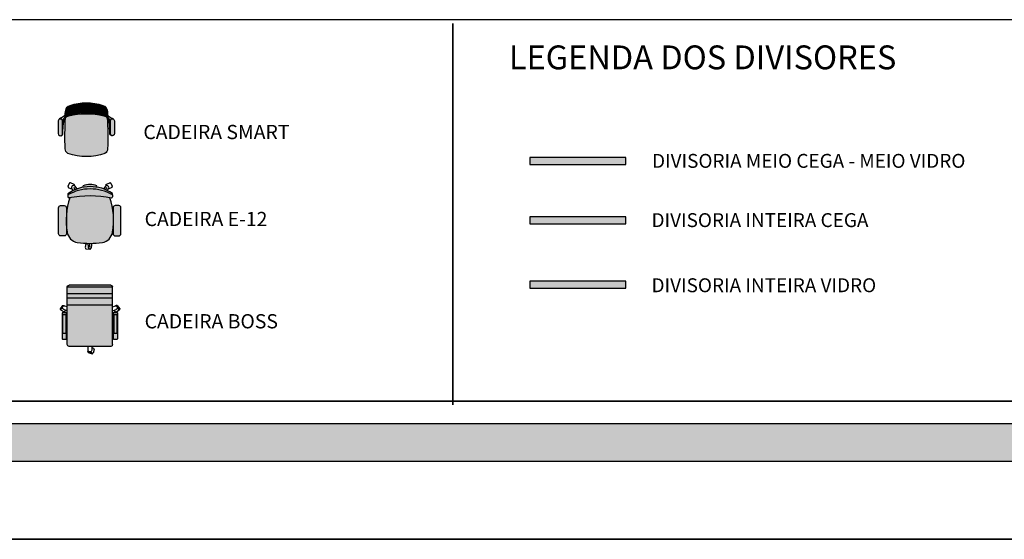
# Paper-space layout 'A1' of a CAD drawing. Units: millimetres. Extents: x -272 to 557, y -195 to 390.
# Drawn here: x -21 to 183, y -195 to -87 of the extents above; entities that cross this region are included whole.
import ezdxf

# ---------------------------------------------------------------- set-up
doc = ezdxf.new("R2010")
doc.units = ezdxf.units.MM
doc.header["$LTSCALE"] = 1000
doc.layers.add('002- MARGEM', color=250, linetype='Continuous', lineweight=30)
for name, color, linetype in [('_Innovati', 7, 'Continuous'), ('CONTORNO', 3, 'Continuous'), ('INOVATTI - FOLHA', 3, 'Continuous'), ('ri_ass_contorno', 2, 'Continuous'), ('ri_ass_solido', 7, 'Continuous')]:
    doc.layers.add(name, color=color, linetype=linetype)
doc.layers.add('INOVATTI -BORDA', color=6, linetype='Continuous', plot=False)
doc.styles.add('ROMAND', font='arial.ttf')

# ---------------------------------------------------------------- blocks, each defined once
blk = doc.blocks.new('BO-26')
h = blk.add_hatch(color=12)
h.paths.add_polyline_path([(403964.7805194483, 144177.4744096398), (403464.7805194482, 144177.4744096398), (403464.7805194482, 144102.0380170941), (403964.7805194483, 144102.0380170941)])
h.paths.add_polyline_path([(403964.7805194483, 144102.0380170941), (403464.7805194482, 144102.0380170941), (403464.7805194482, 144054.6146762967), (403964.7805194483, 144054.6146762967)])
h.paths.add_polyline_path([(403944.7805194483, 144198.9933451414), (403484.7805194482, 144198.9933451414, 0.4142135623730951), (403464.7805194482, 144178.9933450818), (403464.7805194482, 144177.4744096398), (403964.7805194483, 144177.4744096398), (403964.7805194483, 144178.9933450818, 0.4142135623730951)])
h.paths.add_polyline_path([(403964.7805194483, 144054.6146762967), (403464.7805194482, 144054.6146762967), (403464.7805194482, 143543.5792810321, 0.4142135623730951), (403484.7805194482, 143523.5792810917), (403944.7805194483, 143523.5792810917, 0.4142135623730951), (403964.7805194483, 143543.5792810321)])
h = blk.add_hatch(color=253)
h.paths.add_polyline_path([(404022.4565224648, 143888.8394505382, 0.4142135623730951), (404017.4565224648, 143893.8394505382), (403976.6732201577, 143893.8394505382, 0.4142135623730951), (403971.6732201576, 143888.8394505382), (403971.6732201576, 143608.9082676768, 0.4142135623730951), (403976.6732201577, 143603.9082676768), (404017.4565224648, 143603.9082676768, 0.4142135623730951), (404022.4565224648, 143608.9082676768)])
h.paths.add_polyline_path([(403980.0692612231, 143668.8747287989, -0.4142135623730951), (403977.0692612231, 143671.8747288585), (403977.0692612231, 143868.0331608653, -0.4142135623730951), (403980.0692612231, 143871.0331608057), (404014.0543141887, 143871.0331608057, -0.4142135623730951), (404017.0543141962, 143868.0331608653), (404017.0543141962, 143671.8747288585, -0.4142135623730951), (404014.0543141887, 143668.8747287989)], flags=16)
h.paths.add_polyline_path([(403457.8878187389, 143888.8394505382, 0.4142135623730951), (403452.8878187463, 143893.8394505382), (403412.1045164391, 143893.8394505382, 0.4142135623730951), (403407.1045164317, 143888.8394505382), (403407.1045164317, 143608.9082676768, 0.4142135623730951), (403412.1045164391, 143603.9082676768), (403452.8878187463, 143603.9082676768, 0.4142135623730951), (403457.8878187389, 143608.9082676768)])
h.paths.add_polyline_path([(403415.5005574971, 143668.8747287989, -0.4142135623730951), (403412.5005574971, 143671.8747288585), (403412.5005574971, 143868.0331608653, -0.4142135623730951), (403415.5005574971, 143871.0331608057), (403449.4856104776, 143871.0331608057, -0.4142135623730951), (403452.4856104702, 143868.0331608653), (403452.4856104702, 143671.8747288585, -0.4142135623730951), (403449.4856104776, 143668.8747287989)], flags=16)
h = blk.add_hatch(color=252)
h.paths.add_polyline_path([(404017.0543141962, 143868.0331608653, 0.4142135623730951), (404014.0543141887, 143871.0331608057), (403980.0692612231, 143871.0331608057, 0.4142135623730951), (403977.0692612231, 143868.0331608653), (403977.0692612231, 143671.8747288585, 0.4142135623730951), (403980.0692612231, 143668.8747287989), (404014.0543141887, 143668.8747287989, 0.4142135623730951), (404017.0543141962, 143671.8747288585)])
h.paths.add_polyline_path([(403452.4856104702, 143868.0331608653, 0.4142135623730951), (403449.4856104776, 143871.0331608057), (403415.5005574971, 143871.0331608057, 0.4142135623730951), (403412.5005574971, 143868.0331608653), (403412.5005574971, 143671.8747288585, 0.4142135623730951), (403415.5005574971, 143668.8747287989), (403449.4856104776, 143668.8747287989, 0.4142135623730951), (403452.4856104702, 143671.8747288585)])
at = {"layer": 'CONTORNO'}
for p, q in [((403464.7805194482, 143543.5792810321), (403464.7805194482, 144178.9933450818)), ((403484.7805194482, 144198.9933451414), (403944.7805194483, 144198.9933451414)), ((403964.7805194483, 143543.5792810321), (403964.7805194483, 144178.9933450818)), ((403412.1013842897, 143975.2930747271, -497.3777390879952), (403386.1013842897, 143938.2930747867, -497.3777390879952)), ((403390.6013842896, 143928.2930747271, -486.3777390879953), (403423.0347176194, 143973.1597414016, -496.7110724213346)), ((403412.1013842897, 143975.2930747271, -497.3777390879952), (403420.0251938105, 143975.1406937838, -496.6158343260904)), ((403420.0251938105, 143975.1406937838, -496.6158343260904), (403423.0347176194, 143973.1597414016, -496.7110724213346)), ((403423.1013842896, 143973.2930747271, -497.3777390879952), (403425.1013842896, 143975.2930747271, -497.3777390879952)), ((403425.1013842896, 143975.2930747271, -497.3777390879952), (403433.1013842896, 143969.2930747271, -449.3777390879952)), ((403433.1013842896, 143969.2930747271, -449.3777390879952), (403439.5248575584, 143967.4945022464, -448.0930444345194)), ((403464.7805194482, 143959.5662018657, -441.8482142630831), (403439.5248575584, 143967.4945022464, -448.0930444345194)), ((403464.7805194482, 144054.6146762967, 403.6855907436639), (403964.7805194483, 144054.6146762967, 403.6855907436639)), ((403964.7805194483, 143983.5756357908, 91.11452442821455), (403464.7805194482, 143983.582926333, -91.11452442821455)), ((403964.7805194483, 143959.5662018657, -441.8482142630831), (403990.0361813457, 143967.4945022464, -448.0930444345194)), ((403996.4596546144, 143969.2930747271, -449.3777390879952), (403990.0361813457, 143967.4945022464, -448.0930444345194)), ((404004.459654607, 143975.2930747271, -497.3777390879952), (403996.4596546144, 143969.2930747271, -449.3777390879952)), ((404006.4596546069, 143973.2930747271, -497.3777390879952), (404004.459654607, 143975.2930747271, -497.3777390879952)), ((404009.535845086, 143975.1406937838, -496.6158343260904), (404006.5263212771, 143973.1597414016, -496.7110724213346)), ((404038.9596546143, 143928.2930747271, -486.3777390879953), (404006.5263212771, 143973.1597414016, -496.7110724213346)), ((404017.4596546069, 143975.2930747271, -497.3777390879952), (404009.535845086, 143975.1406937838, -496.6158343260904)), ((404017.4596546069, 143975.2930747271, -497.3777390879952), (404043.4596546144, 143938.2930747867, -497.3777390879952)), ((403386.1013842897, 143938.2930747867, -497.3777390879952), (403386.1013842897, 143934.2930747271, -497.3777390879952)), ((403386.1013842897, 143934.2930747271, -497.3777390879952), (403388.1111882105, 143931.3028786182, -497.2796998723109)), ((403388.1111882105, 143931.3028786182, -497.2796998723109), (403390.6013842896, 143928.2930747271, -486.3777390879953)), ((403390.1013842896, 143926.2930747271, -497.3777390879952), (403390.6013842896, 143928.2930747271, -486.3777390879953)), ((403422.1013842897, 143903.2930747271, -497.3777390879952), (403390.1013842896, 143926.2930747271, -497.3777390879952)), ((403423.6013842897, 143904.7930747271, -486.3777390879953), (403422.3795555681, 143903.0931391716, -497.377739087997)), ((403427.1013842896, 143903.2930747271, -497.3777390879952), (403423.6013842897, 143904.7930747271, -486.3777390879953)), ((403464.7805194482, 143916.628736794, -457.2096331083392), (403425.1013842896, 143930.2930747271, -486.3777390879953)), ((403431.1013842896, 143902.2930747271, -497.3777390879952), (403427.1013842896, 143903.2930747271, -497.3777390879952)), ((403434.1013842896, 143903.2930747271, -497.3777390879952), (403431.1013842896, 143902.2930747271, -497.3777390879952)), ((403434.1013842896, 143903.2930747271, -497.3777390879952), (403448.1122836396, 143922.3687915206, -506.9150471939448)), ((403964.7805194483, 143916.628736794, -457.2096331083392), (404004.459654607, 143930.2930747271, -486.3777390879953)), ((403995.459654607, 143903.2930747271, -497.3777390879952), (403981.4487552569, 143922.3687915206, -506.9150471939448)), ((403995.459654607, 143903.2930747271, -497.3777390879952), (403998.4596546143, 143902.2930747271, -497.3777390879952)), ((403998.4596546143, 143902.2930747271, -497.3777390879952), (404002.4596546069, 143903.2930747271, -497.3777390879952)), ((404002.4596546069, 143903.2930747271, -497.3777390879952), (404005.9596546143, 143904.7930747271, -486.3777390879953)), ((404005.9596546143, 143904.7930747271, -486.3777390879953), (404007.1814833284, 143903.0931391716, -497.377739087997)), ((404007.4596546143, 143903.2930747271, -497.3777390879952), (404039.4596546144, 143926.293074727, -497.3777390879952)), ((404041.449850686, 143931.3028786182, -497.2796998723109), (404038.9596546143, 143928.2930747271, -486.3777390879953)), ((404039.4596546144, 143926.293074727, -497.3777390879952), (404038.9596546143, 143928.2930747271, -486.3777390879953)), ((404043.4596546144, 143934.2930747271, -497.3777390879952), (404041.449850686, 143931.3028786182, -497.2796998723109)), ((404043.4596546144, 143938.2930747867, -497.3777390879952), (404043.4596546144, 143934.2930747271, -497.3777390879952)), ((403484.7805194482, 143523.5792810917), (403944.7805194483, 143523.5792810917)), ((403694.7948580534, 143523.5792810917, -15.36141884525614), (403694.7614688352, 143481.6132616401, -44.52952482491213)), ((403734.6331924349, 143483.1060595512, -6.244830171436261), (403734.6331924349, 143523.5792810917, -6.244830171436261)), ((403670.1681444868, 143488.5174920559, -44.52952482491213), (403668.1625338793, 143487.9173482656, -55.52952482491393)), ((403668.2607392296, 143487.5891574621, -55.52952482491212), (403679.5579916687, 143449.835057199, -55.52952482491212)), ((403670.2527044789, 143496.4227339625, -55.52952482491212), (403669.8925236092, 143492.3153905869, -55.52952482491212)), ((403669.8925236092, 143492.3153905869, -55.52952482491212), (403670.1681444868, 143488.5174920559, -44.52952482491213)), ((403672.1770217419, 143498.9321169853, -55.52952482491212), (403670.2527044789, 143496.4227339625, -55.52952482491212)), ((403672.1770217419, 143498.9321169853, -55.52952482491212), (403694.7808320598, 143505.9503810406, -65.0668329308617)), ((403679.5579916687, 143449.835057199, -55.52952482491212), (403681.6116633639, 143449.6549667716, -44.52952482491213)), ((403681.6116633639, 143449.6549667716, -44.52952482491213), (403734.6065701247, 143465.6699205637, -54.86285815825151)), ((403683.6439777613, 143446.3188470602, -55.43148560922776), (403681.6116633639, 143449.6549667716, -44.52952482491213)), ((403685.81453719, 143443.4432156682, -55.52952482491212), (403683.6439777613, 143446.3188470602, -55.43148560922776)), ((403689.5955237076, 143442.1377881169, -55.52952482491212), (403685.81453719, 143443.4432156682, -55.52952482491212)), ((403733.0549277515, 143454.6389960647, -55.52952482491212), (403689.5955237076, 143442.1377881169, -55.52952482491212)), ((403733.0549277515, 143454.6389960647, -55.52952482491212), (403735.4968798981, 143462.1786808968, -54.7676200630072)), ((403734.2369423808, 143476.447316587, -7.529524824912128), (403734.6331924349, 143483.1060595512, -6.244830171436261)), ((403737.297567144, 143466.9272022843, -55.52952482491212), (403734.2369423808, 143476.447316587, -7.529524824912128)), ((403735.4968798981, 143462.1786808968, -54.7676200630072), (403734.6065701247, 143465.6699205637, -54.86285815825151)), ((403734.754360132, 143465.6894227862, -55.52952482491212), (403737.297567144, 143466.9272022843, -55.52952482491212))]:
    blk.add_line(p, q, dxfattribs=at)
at = {"layer": 'CONTORNO', "extrusion": (0, 0.1841668182992802, 0.9828950010237717)}
blk.add_line((403464.7805194482, 144177.4744096398, 732.5586695209018), (403964.7805194483, 144177.4744096398, 732.5586695209018), dxfattribs=at)
at = {"layer": 'CONTORNO', "extrusion": (0, 0.1841668182991883, 0.9828950010237889)}
blk.add_line((403464.7805194482, 144102.0380170941, 555.9898751193354), (403964.7805194483, 144102.0380170941, 555.9898751193354), dxfattribs=at)
at = {"layer": 'CONTORNO', "elevation": 167.3909982463626}
for points in [[(403412.1045164391, 143893.8394505382), (403452.8878187463, 143893.8394505382, -0.414213562373095), (403457.8878187389, 143888.8394505382), (403457.8878187389, 143608.9082676768, -0.414213562373095), (403452.8878187463, 143603.9082676768), (403412.1045164391, 143603.9082676768, -0.414213562373095), (403407.1045164317, 143608.9082676768), (403407.1045164317, 143888.8394505382, -0.414213562373095)], [(403415.5005574971, 143871.0331608057), (403449.4856104776, 143871.0331608057, -0.414213562373095), (403452.4856104702, 143868.0331608653), (403452.4856104702, 143671.8747288585, -0.414213562373095), (403449.4856104776, 143668.8747287989), (403415.5005574971, 143668.8747287989, -0.414213562373095), (403412.5005574971, 143671.8747288585), (403412.5005574971, 143868.0331608653, -0.414213562373095)], [(403976.6732201577, 143893.8394505382), (404017.4565224648, 143893.8394505382, -0.414213562373095), (404022.4565224648, 143888.8394505382), (404022.4565224648, 143608.9082676768, -0.414213562373095), (404017.4565224648, 143603.9082676768), (403976.6732201577, 143603.9082676768, -0.414213562373095), (403971.6732201576, 143608.9082676768), (403971.6732201576, 143888.8394505382, -0.414213562373095)], [(403980.0692612231, 143871.0331608057), (404014.0543141887, 143871.0331608057, -0.414213562373095), (404017.0543141962, 143868.0331608653), (404017.0543141962, 143671.8747288585, -0.414213562373095), (404014.0543141887, 143668.8747287989), (403980.0692612231, 143668.8747287989, -0.414213562373095), (403977.0692612231, 143671.8747288585), (403977.0692612231, 143868.0331608653, -0.414213562373095)]]:
    blk.add_lwpolyline(points, format="xyb", close=True, dxfattribs=at)
at = {"layer": 'CONTORNO'}
for centre, radius, start, end in [((403484.7805194482, 144178.9933450818), 19.99999999999999, 90, 180), ((403944.7805194483, 144178.9933450818), 19.99999999999999, 0, 90), ((403431.2251466663, 143949.3574311733, -486.3777390879953), 20.02373970929933, 84.62346037064017, 252.1921883806883), ((403998.3358922378, 143949.3574311733, -486.3777390879953), 20.02373970929933, 287.8078116193117, 95.37653962935984), ((403484.7805194482, 143543.5792810321), 19.99999999999999, 180, 270), ((403944.7805194483, 143543.5792810321), 19.99999999999999, 270, 0), ((403714.7805194558, 143481.1799436211, -44.52952482491213), 20.02373970929933, 178.7600104246854, 346.3287381903889)]:
    blk.add_arc(centre, radius, start, end, dxfattribs=at)
blk = doc.blocks.new('SMART')
at = {"layer": 'ri_ass_contorno', "linetype": 'Continuous'}
for points in [[(139.4809903234638, 240.0838180264927, 0.07688117776656621), (139.4548704485938, 240.0713280208389, 0.1550899919112374), (139.4394683969439, 240.0442700454985, 0.09266932840859736), (139.4319758629495, 239.9496525846068, -0.06555932843101075), (139.4419767330359, 240.0437009240936, -0.1542892365311012), (139.4564779862579, 240.0693113217887, -0.07629484678621481), (139.481707699018, 240.0813481183437, -0.1222238040763779), (139.8218219289957, 240.0813481183437, -0.0762948467862165), (139.8470516417558, 240.0693113217887, -0.1542892365310995), (139.8615528949778, 240.0437009240936, -0.06555932843101181), (139.8715537650642, 239.9496525846068, 0.09266932840859776), (139.8640612310698, 240.0442700454985, 0.1550899919112359), (139.8486591794199, 240.0713280208389, 0.07688117776657788), (139.8225393045499, 240.0838180264927, 0.1223008417819545)], [(139.4809903234638, 240.0838180264927, -0.1223008417819526), (139.8225393045499, 240.0838180264927, 0.1646219503061722)], [(139.4230604831396, 239.9366402681163, -0.06878148822583117), (139.4343156827908, 239.9548168314231, -0.04850930186397419), (139.4425318698075, 239.9633304830951, 0.05055339187245576), (139.437312993672, 239.9727828994256), (139.4334810164161, 239.9688554311307, 0.05875957993819737), (139.4141397799739, 239.9419769566109, 0.06390639392425489), (139.4025995348198, 239.8985902677639), (139.4025995348198, 239.7914562793194, -0.1875972879007807), (139.396873463641, 239.7765981322776, -0.16483670108661), (139.3846112302497, 239.7698626840192, 0.3983327356726891), (139.4069770770728, 239.7990764053711), (139.4091926837959, 239.8686591131909), (139.411675151859, 239.893212670221, -0.06390639392426735)], [(139.8881698725972, 239.9419769566109, 0.05875957993819662), (139.8688286361549, 239.9688554311307), (139.8649966588991, 239.9727828994256, 0.05055339187238345), (139.8597777827635, 239.9633304830951, -0.04850930186418317), (139.8679939697802, 239.9548168314231, -0.06878148822587835), (139.8792491694315, 239.9366402681163, -0.06390639392426832), (139.8906345007121, 239.893212670221), (139.8931169687752, 239.8686591131909), (139.8953325754982, 239.7990764053711, 0.3983327356726906), (139.9176984223213, 239.7698626840192, -0.164836701086321), (139.9054361889301, 239.7765981322776, -0.1875972879010721), (139.8997101177512, 239.7914562793194), (139.8997101177512, 239.8985902677639, 0.06390639392425547)]]:
    blk.add_hatch(color=3, dxfattribs=at).paths.add_polyline_path(points)
h = blk.add_hatch(color=3, dxfattribs=at)
h.paths.add_polyline_path([(139.4334810164161, 239.9688554311307), (139.437312993672, 239.9727828994256, 0.04984244232371055), (139.4313658752282, 239.9796525846069), (139.4146477321568, 239.9680525380742, 0.05898724051910063), (139.3715742078138, 239.9436911662957, -0.548938642419024), (139.4025995348198, 239.9239472907285), (139.4025995348198, 239.8985902677639, -0.063906393924278), (139.4141397799739, 239.9419769566109, -0.05875957993813864)])
h.paths.add_polyline_path([(139.4025995348198, 239.8985902677639), (139.4025995348198, 239.9239472907285, 0.5489386424190293), (139.3715742078138, 239.9436911662957, 0.291206730356038), (139.3590096143016, 239.9239472907285), (139.3590096143016, 239.791322638939, 0.6840725558867323), (139.396873463641, 239.7765981322775, 0.1860232779169253), (139.4025995348198, 239.791322638939)])
h = blk.add_hatch(color=3, dxfattribs=at)
h.paths.add_polyline_path([(139.8876619204142, 239.9680525380742), (139.8709437773428, 239.9796525846069, 0.04984244232506601), (139.8649966588991, 239.9727828994256), (139.8688286361549, 239.9688554311307, -0.05875957993813833), (139.8881698725972, 239.9419769566109, -0.06390639392427823), (139.8997101177512, 239.8985902677639), (139.8997101177512, 239.9239472907285, -0.5489386424190305), (139.9307354447573, 239.9436911662957, 0.05898724051910131)])
h.paths.add_polyline_path([(139.9433000382695, 239.9239472907285, 1), (139.8997101177512, 239.9239472907285), (139.8997101177512, 239.8985902677639), (139.8997101177512, 239.791322638939, 0.1860232779170164), (139.9054361889301, 239.7765981322775, 0.6840725558866028), (139.9433000382695, 239.791322638939)])
at = {"layer": 'ri_ass_solido', "linetype": 'Continuous'}
h = blk.add_hatch(dxfattribs=at)
h.set_pattern_fill('ANSI37', color=253, scale=0.09274451174093692, angle=-1.403341859706975e-14, style=0)
h.set_pattern_definition([(44.99999999999999, (139.0316967727525, 239.9333304830951), (-0.008197534146231481, 0.008197534146231486), []), (134.9999999999999, (139.0316967727525, 239.9333304830951), (-0.008197534146231486, -0.008197534146231481), [])])
edge = h.paths.add_edge_path()
edge.add_arc((142.9747047723323, 239.7475439973832), 3.546451315480804, 176.6494309526411, 176.764389732978)
edge.add_arc((139.4005780174236, 239.9164622569072), 0.04568831969424992, 43.15681077869057, 46.58969209848637)
edge.add_arc((139.7940731427986, 239.9587039504428), 0.3622103909298495, 166.4283070139304, 181.4319275876701, ccw=False)
edge.add_arc((139.4897368897096, 240.0335686051276), 0.04882311392283854, 132.9384455777208, 168.022287178579, ccw=False)
edge.add_arc((139.5083049651669, 239.993139198394), 0.09213158049920465, 106.77941468486739, 124.23109644490421, ccw=False)
edge.add_arc((139.6517648140068, 239.3960614382023), 0.7060717076455555, 76.0633079181049, 103.93669208189289, ccw=False)
edge.add_arc((139.7952246628468, 239.993139198394), 0.09213158049919326, 55.7689035550859, 73.2205853151275, ccw=False)
edge.add_arc((139.8137927383042, 240.0335686051276), 0.04882311392283898, 11.977712821420994, 47.06155442230357, ccw=False)
edge.add_arc((139.5094564852151, 239.9587039504428), 0.3622103909298475, -1.4319275876700885, 13.571692986069593, ccw=False)
edge.add_arc((139.9029516105903, 239.9164622569073), 0.04568831969424524, 133.4103079017656, 138.9920115679635)
edge.add_arc((136.3276048802392, 239.7475439973697), 3.546451315481063, 3.215033128493957, 3.350569047577033)
edge.add_arc((139.8201127367605, 239.9168299392411), 0.06111968956997597, 38.42695808339174, 76.69911483573583)
edge.add_arc((139.6511548262855, 239.195829543254), 0.8016520561671014, 76.80282975995387, 103.1971702400486)
edge.add_arc((139.4821969158107, 239.9168299392408), 0.06111968957028516, 103.3008851643844, 141.5730419165198)
at = {"layer": 'ri_ass_solido', "linetype": 'Continuous', "true_color": 0xf7abae}
blk.add_hatch(color=241, dxfattribs=at).paths.add_polyline_path([(139.8679939697802, 239.9548168314231, 0.16906729616409), (139.8340576150212, 239.9763374385923, 0.115603221196509), (139.4682520391685, 239.9763374389682, 0.1690673031495196), (139.4343156827908, 239.9548168314231, 0.02255349263579384), (139.4300375038932, 239.6350686539807, 0.2421698696894808), (139.4585296652699, 239.5837582136661, 0.1632718768030163), (139.8437799873012, 239.5837582136661, 0.242169869689481), (139.8722721486779, 239.6350686539807, 0.02255349263579209)])
at = {"layer": 'ri_ass_contorno', "color": 3, "linetype": 'Continuous'}
for points in [[(139.4319758629495, 239.9496525846068, -0.0926693284085968), (139.4394683969439, 240.0442700454985, -0.1550899919112407), (139.4548704485938, 240.0713280208389, -0.07688117776657177), (139.4809903234638, 240.0838180264927, -0.1223008417819546), (139.8225393045499, 240.0838180264927, -0.07688117776657094), (139.8486591794199, 240.0713280208389, -0.1550899919112375), (139.8640612310698, 240.0442700454985, -0.0926693284085967), (139.8715537650642, 239.9496525846068, 2.828714004128927)], [(139.4339069351708, 239.947712949672, 0.01497989076137595), (139.4319758629495, 239.9496525846068, -0.06555932843101075), (139.4419767330359, 240.0437009240936, -0.1542892365311012), (139.4564779862579, 240.0693113217887, -0.07629484678621481), (139.481707699018, 240.0813481183437, -0.1222238040763779), (139.8218219289957, 240.0813481183437, -0.0762948467862165), (139.8470516417558, 240.0693113217887, -0.1542892365310995), (139.8615528949778, 240.0437009240936, -0.0655593284310112), (139.8715537650642, 239.9496525846068, 0.02435959310640798), (139.868474377505, 239.9464412988411, 0.02435959310640798)], [(139.4809903234638, 240.0838180264927, -0.1646219503061739), (139.8225393045499, 240.0838180264927, 4.279745764031194)], [(139.4425318698075, 239.9633304830951, 0.0505533918724389), (139.437312993672, 239.9727828994256), (139.4334810164161, 239.9688554311307, 0.05875957993813833), (139.4141397799739, 239.9419769566109, 0.06390639392427766), (139.4025995348198, 239.8985902677639), (139.4025995348198, 239.791322638939, -0.1860232779167162), (139.396873463641, 239.7765981322776, -0.1648367010863196), (139.3846112302497, 239.7698626840192, 0.3983327356726891), (139.4069770770728, 239.7990764053711), (139.4091926837959, 239.8686591131909), (139.411675151859, 239.893212670221, -0.06390639392426734), (139.4230604831396, 239.9366402681163, -0.06878148822583117), (139.4343156827908, 239.9548168314231, -0.06878148822583117)], [(139.8437799873012, 239.5837582136661, -0.1632718768030164), (139.4585296652699, 239.5837582136661, -0.2403928407703148), (139.4300511915838, 239.6346372855789, -0.02258393197383393), (139.4343156827908, 239.9548168314231, -0.1685636145801464), (139.4681354283752, 239.9763101126121, -0.1156789228397106), (139.8341742241958, 239.9763101126121, -0.168563614581049), (139.8679939697802, 239.9548168314231, -0.02258393197383227), (139.8722584609872, 239.6346372855789, -0.2403928407703112), (139.8437799873012, 239.5837582136661, -1.61773130893453)], [(139.8437799873012, 239.5837582136661, -0.1632718768030164), (139.4585296652699, 239.5837582136661, -0.2403928407703148), (139.4300511915838, 239.6346372855789, -0.02258393197383393), (139.4343156827908, 239.9548168314231, -0.1685636145801464), (139.4681354283752, 239.9763101126121, -0.1156789228397106), (139.8341742241958, 239.9763101126121, -0.168563614581049), (139.8679939697802, 239.9548168314231, -0.02258393197383227), (139.8722584609872, 239.6346372855789, -0.2403928407703112), (139.8437799873012, 239.5837582136661, -1.61773130893453)], [(139.8597777827635, 239.9633304830951, -0.0505533918724389), (139.8649966588991, 239.9727828994256), (139.8688286361549, 239.9688554311307, -0.05875957993813833), (139.8881698725972, 239.9419769566109, -0.06390639392427766), (139.8997101177512, 239.8985902677639), (139.8997101177512, 239.791322638939, 0.1860232779167162), (139.9054361889301, 239.7765981322776, 0.1648367010863196), (139.9176984223213, 239.7698626840192, -0.3983327356726891), (139.8953325754982, 239.7990764053711), (139.8931169687752, 239.8686591131909), (139.8906345007121, 239.893212670221, 0.06390639392426734), (139.8792491694315, 239.9366402681163, 0.06878148822583117), (139.8679939697803, 239.9548168314231, 0.06878148822583117)]]:
    blk.add_lwpolyline(points, format="xyb", dxfattribs=at)
for points in [[(139.3590096143016, 239.9239472907285), (139.3590096143016, 239.791322638939, 0.6840725558874465), (139.396873463641, 239.7765981322776, 0.1860232779164263), (139.4025995348198, 239.791322638939), (139.4025995348198, 239.9239472907285, 1)], [(139.3715742078138, 239.9436911662957, -0.5489386424190292), (139.4025995348198, 239.9239472907285), (139.4025995348198, 239.8985902677639, -0.06390639392425605), (139.4141397799739, 239.9419769566109, -0.05875957993819663), (139.4334810164161, 239.9688554311307), (139.437312993672, 239.9727828994256, 0.04984244232370883), (139.4313658752282, 239.9796525846069), (139.4146477321568, 239.9680525380742, 0.05898724051910124)], [(139.9307354447573, 239.9436911662957, 0.5489386424190292), (139.8997101177512, 239.9239472907285), (139.8997101177512, 239.8985902677639, 0.06390639392425605), (139.8881698725972, 239.9419769566109, 0.05875957993819663), (139.8688286361549, 239.9688554311307), (139.8649966588991, 239.9727828994256, -0.04984244232370883), (139.8709437773428, 239.9796525846069), (139.8876619204142, 239.9680525380742, -0.05898724051910124)], [(139.9433000382695, 239.9239472907285), (139.9433000382695, 239.791322638939, -0.6840725558874465), (139.9054361889301, 239.7765981322776, -0.1860232779164263), (139.8997101177512, 239.791322638939), (139.8997101177512, 239.9239472907285, -1)]]:
    blk.add_lwpolyline(points, format="xyb", close=True, dxfattribs=at)
blk = doc.blocks.new('FIXA')
h = blk.add_hatch(color=251)
edge = h.paths.add_edge_path()
edge.add_ellipse((149.5711279230559, 223.4512362956746), major_axis=(0.02190203052889767, 0), ratio=1, start_angle=-198.0308444826223, end_angle=-160.7623218105641)
edge.add_ellipse((149.7890119979847, 223.0259067803866), major_axis=(-0.4813843445161892, 0), ratio=1, start_angle=239.8662741576748, end_angle=299.70781716063084, ccw=False)
edge.add_ellipse((150.0099975003475, 223.4494513993533), major_axis=(0.02190203052889767, 0), ratio=1, start_angle=-19.23767819451181, end_angle=18.03084448272136)
edge.add_ellipse((149.7892688228908, 223.111899375128), major_axis=(0.4206366214619214, 0), ratio=1, start_angle=54.96573799503509, end_angle=79.25656720539313)
edge.add_ellipse((149.7892688228908, 223.111899375128), major_axis=(0.4206366214619214, 0), ratio=1, start_angle=79.25656720539313, end_angle=124.6201321079621)
h.paths.add_polyline_path([(149.8676802957254, 223.5251629813684), (149.8637005757286, 223.5397482717667, 0.2114432055027504), (149.7179775063023, 223.5397482717651), (149.7139542509495, 223.5257385740546, -0.09214144995590873)])
h = blk.add_hatch(color=154)
h.paths.add_polyline_path([(149.5492443366726, 223.0415975731035, -0.1224479901182577), (149.5774580997227, 223.4111162411259, -0.09375941298756975), (150.0089477410507, 223.4122680900085, -0.1228490353727704), (150.0375440815458, 223.0415975731026, -0.3054282398612773), (149.9285527090722, 222.9304028783946, -0.02937878485729042), (149.7933942091092, 222.9223730619456, -0.02937878485728308), (149.6582261413152, 222.9304040134989, -0.3054282398613996)])
h.paths.add_polyline_path([(150.0089477410507, 223.4122680900084, -0.002471571028836648), (150.0202463823339, 223.4099634208837), (150.0262217551483, 223.4145971296393), (150.0293011088137, 223.4222984447943), (150.0306765193111, 223.4422349517579, 0.2672082902716018), (149.5504489040902, 223.4440198480785), (149.5518243145897, 223.4240833411156), (149.5543702502868, 223.4136049929803), (149.5599856639285, 223.4076219756004, -0.003839385875060785), (149.5774580997227, 223.4111162411259, -0.09379115997193872)])
at = {"color": 3, "extrusion": (0, 0, -1)}
for p, q in [((149.7139463127855, 223.5257821927512, -0.9177791831641542), (149.7179775063028, 223.5397482717667, -0.9064093109661204)), ((149.8677317641391, 223.5249743545907, -0.9177791831641542), (149.8637005757286, 223.5397482717667, -0.9064093109661204)), ((149.5504489040902, 223.4440198480785, -0.925967872152023), (149.5518243145897, 223.4240833411156, -0.9582889975254195)), ((149.5518243145897, 223.4240833411156, -0.9582889975254195), (149.5543702502868, 223.4136049929803, -0.9573923066570017)), ((149.5543702502868, 223.4136049929803, -0.9573923066570017), (149.5599856639225, 223.4076219755992, -0.9784205034283918)), ((150.0262217551483, 223.4145971296393, -0.9571008816614358), (150.0202463823339, 223.4099634208837, -0.956755621024184)), ((150.0293011088137, 223.4222984447943, -0.9577209990717519), (150.0262217551483, 223.4145971296393, -0.9571008816614358)), ((150.0306765193132, 223.4422349517572, -0.9253998736983554), (150.0293011088137, 223.4222984447943, -0.9577209990717519))]:
    blk.add_line(p, q, dxfattribs=at)
for centre, radius, start, end in [((-149.7892688228908, 223.111899375128, 0.9246738439882703), 0.4206366214619214, 55.37986789203531, 125.0342620049657), ((-149.7908390410157, 223.3751555520408, 0.9064093109661205), 0.179998796183425, 66.12209382869598, 113.877906171304), ((-149.5711279230559, 223.4512362956746, 0.9259678721520231), 0.02190203052889767, 340.762321805604, 18.03084448274289), ((-149.7890119979847, 223.0259067803866, 0.9253998736983554), 0.4813843445161892, 60.29218283802395, 120.1337258423226), ((-150.0099975003475, 223.4494513993533, 0.9253998736983555), 0.02190203052889767, 161.9691555172571, 199.237678194396), ((-150.3064795572617, 223.1696170217216, 0.311907303789118), 0.7679805717107246, 350.404215203563, 18.44125766289368), ((-149.7962461611349, 222.2716755550459, 0.9323110369168319), 1.160255701520511, 78.25080730560087, 101.1298177297274), ((-149.2803088609568, 223.1696170217216, 0.311907303789118), 0.7679805717107515, 161.558742337107, 189.5957847964366), ((-149.6862592974207, 223.0668833628113, 0.6445028968311002), 0.1393286425325586, 281.6072384406415, 349.5438436695153), ((-149.9005291207978, 223.0668833628113, 0.6445028968311002), 0.1393286425325586, 190.4561563304846, 258.3927615593585), ((-149.7927023763259, 224.0755321873378, 0.6338011196814296), 1.153159332923259, 263.2339615585266, 276.6972897432664), ((-149.7940860418926, 224.0755321873378, 0.6338011196814296), 1.153159332923259, 263.3027102567336, 276.7660384414734)]:
    blk.add_arc(centre, radius, start, end, dxfattribs=at)
blk = doc.blocks.new('EXECUTIVA')
at = {"layer": 'INOVATTI - FOLHA', "linetype": 'Continuous'}
h = blk.add_hatch(color=251, dxfattribs=at)
h.dxf.hatch_style = 1
h.paths.add_polyline_path([(149.6114044797373, 222.4572597630606, 0.4142135623600711), (149.6324971730249, 222.436167069773), (149.6694093862713, 222.436167069773, 0.414213562330866), (149.6905020795518, 222.4572597630596), (149.6905020795539, 222.7209184291077, 0.4142135623565191), (149.669409386266, 222.7420111223955), (149.6324971730198, 222.7420111223955, 0.4142135623312607), (149.6114044797393, 222.7209184291089)])
h = blk.add_hatch(color=251, dxfattribs=at)
h.dxf.hatch_style = 1
h.paths.add_polyline_path([(150.1623068799228, 222.7209184291066), (150.1623068799248, 222.4572597630566, 0.4142135623316553), (150.1833995732053, 222.436167069773), (150.2203117864527, 222.436167069773, 0.4142135623592818), (150.2414044797393, 222.4572597630617), (150.2414044797373, 222.7209184291119, 0.4142135623312607), (150.2203117864568, 222.7420111223955), (150.1833995732094, 222.7420111223955, 0.4142135623569138)])
at = {"color": 3, "extrusion": (0, 0, -1)}
for p, q in [((149.6984261895897, 222.9384599014647, -0.5766891814061545), (149.6984001977263, 222.9350842817644, -0.5765417408195622)), ((149.7127687282332, 222.9694169404711, -0.5768425874360703), (149.6984261895897, 222.9384599014647, -0.5766891814061545)), ((149.7153683966492, 222.9715890953345, -0.5764819330211736), (149.7127498054864, 222.9694253074595, -0.5766295287122051)), ((149.7188714413946, 222.9703907709771, -0.5768764219573601), (149.7153683966492, 222.9715890953345, -0.5764819330211736)), ((149.7625484262533, 222.9545803624178, -0.5741491467921163), (149.7249692353862, 222.9729059138779, -0.5768764219573601)), ((149.7638157472696, 222.942076570545, -0.5768074116373398), (149.7635244919684, 222.9411872791117, -0.5768074116373398)), ((149.7635244919684, 222.9411872791117, -0.5768074116373398), (149.7891276758471, 222.910729307042, -0.6062130348980439)), ((149.7636590683398, 222.9444871016742, -0.5796036812179423), (149.7638157472696, 222.942076570545, -0.5768074116373398)), ((150.0815198110466, 222.9411872791117, -0.5768074116373398), (150.055916627168, 222.910729307042, -0.6062130348980439)), ((150.0813852346753, 222.9444871016742, -0.5796036812179423), (150.0812285557455, 222.942076570545, -0.5768074116373398)), ((150.0812285557455, 222.942076570545, -0.5768074116373398), (150.0815198110466, 222.9411872791117, -0.5768074116373398)), ((150.0815198110466, 222.9411872791117, -0.5768074116373398), (150.0816384776129, 222.9409988195437, -0.5768078016869596)), ((150.0824958767617, 222.9545803624178, -0.5741491467921163), (150.1200750676288, 222.9729059138779, -0.5768764219573601)), ((150.1261728616205, 222.9703907709771, -0.5768764219573601), (150.1296759063659, 222.9715890953345, -0.5764819330211736)), ((150.1296759063659, 222.9715890953345, -0.5764819330211736), (150.1322944975287, 222.9694253074595, -0.5766295287122051)), ((150.1322755747819, 222.9694169404711, -0.5768425874360703), (150.1466181134254, 222.9384599014647, -0.5766891814061545)), ((150.1466181134254, 222.9384599014647, -0.5766891814061545), (150.1466441052888, 222.9350842817644, -0.5765417408195622)), ((149.6984001977263, 222.9350842817644, -0.5765417408195622), (149.7002741025869, 222.9341543892072, -0.5872435726947381)), ((149.7023088860803, 222.9256813371952, -0.5872435726947381), (149.7406177020885, 222.9074209544717, -0.5815581544533227)), ((149.7425314710257, 222.9078473436782, -0.5768764143908872), (149.7501027085692, 222.8956540853924, -0.5931341155457392)), ((149.7530279814971, 222.924517311395, -0.5768419130141135), (149.7702727974517, 222.9040025923983, -0.5966478310422703)), ((150.092016321518, 222.924517311395, -0.5768419130141135), (150.0747715055634, 222.9040025923983, -0.5966478310422703)), ((150.1025128319893, 222.9078473436782, -0.5768764143908872), (150.0949415944458, 222.8956540853924, -0.5931341155457392)), ((150.1427354169347, 222.9256813371952, -0.5872435726947381), (150.1044266009265, 222.9074209544717, -0.5815581544533227)), ((150.1466441052888, 222.9350842817644, -0.5765417408195622), (150.1447702004282, 222.9341543892072, -0.5872435726947381)), ((149.9251273749564, 222.3227618073779, 0.3138170259917187), (149.9251052044635, 222.3609394185783, -0.3022613912388983)), ((149.9449458073548, 222.3564708085064, 0.3668069801577666), (149.9452722048534, 222.3605175284736, 0.3138245125946424)), ((149.9449458073548, 222.3564708085064, 0.3668069801577666), (149.9545437915427, 222.357679100082, 0.3539058708339224)), ((149.9596435800078, 222.3578228649245, 0.351978719518945), (149.9545437915427, 222.357679100082, 0.3539058708339224)), ((149.9667717265757, 222.3520935210528, 0.3520115700976318), (149.9649797525016, 222.3522897416467, 0.3602516337276652)), ((149.9661564127725, 222.3062277755929, 0.3519787226879714), (149.9242492114741, 222.3009521364035, 0.3519787201028369)), ((149.9708547747766, 222.3124764979804, 0.3520115700976318), (149.9699820513426, 222.3125321478316, 0.3519787226879714))]:
    blk.add_line(p, q, dxfattribs=at)
for centre, radius, start, end in [((-149.723931070912, 222.9667734573127, 0.5768764219573602), 0.006219711327739333, 35.56235926135194, 99.60851150579082), ((-149.7530279814971, 222.9245173113949, 0.5768419130141136), 0.01969938440910438, 302.1970422454975, 122.1972006807144), ((-149.7580994915582, 222.948983072951, 0.5796036812179424), 0.007150010609252352, 128.4789923171077, 218.9621037943857), ((-150.0869448114569, 222.948983072951, 0.5796036812179424), 0.007150010609252352, 321.0378962056142, 51.52100768289232), ((-150.0915697367306, 222.9239860055955, 0.5773203317936203), 0.01969938440910438, 59.72568112490753, 237.8029577545024), ((-150.1211132321031, 222.9667734573127, 0.5768764219573602), 0.006219711327739333, 80.3914884942092, 144.4376407386481), ((-149.708902926936, 222.9317457308219, 0.5872435726947383), 0.008958696605247793, 317.3959408384485, 15.59659563005678), ((-149.7520703648393, 222.8605257932801, 0.5815581544533228), 0.0482733842532546, 76.27595172499275, 78.60326297197584), ((-150.0929739381757, 222.8605257932801, 0.5815581544533228), 0.0482733842532546, 101.3967370280241, 103.7240482750073), ((-150.1361413760791, 222.9317457308219, 0.5872435726947383), 0.008958696605247793, 164.4034043699432, 222.6040591626706), ((-150.353892941326, 222.3841748437636, -0.3138170259917186), 0.4490719819681402, 351.8785622926828, 356.9755184748889), ((-149.4963618085869, 222.3841748437636, -0.3138170259917186), 0.4490719819681402, 183.0244815251109, 188.121437707317), ((-149.9584246401673, 222.3513076353726, -0.3602516337276651), 0.006628275073402373, 100.5970072420041, 171.4791555862767), ((-149.8646935079464, 222.3215541192261, -0.3520115700976318), 0.1065486639168452, 163.3440540052053, 184.8873503845925), ((-149.9251273749564, 222.3227618073779, -0.3138170259917186), 0.01593222536261802, 187.3133444570468, 352.686655541445), ((-149.9251460687609, 222.30799919785, -0.3416878733096723), 0.007103902309523316, 277.2528630357091, 3.90925872222683), ((-149.9630694745692, 222.3124139299432, -0.3519787226879714), 0.006913587572129704, 179.0202313744405, 243.4804538984704)]:
    blk.add_arc(centre, radius, start, end, dxfattribs=at)
at = {"layer": 'INOVATTI - FOLHA', "color": 3}
for points in [[(149.6324971730198, 222.7420111223955), (149.6694093862672, 222.7420111223955, -0.414213562373095), (149.6905020795539, 222.7209184291066), (149.6905020795518, 222.4572597630596, -0.414213562373095), (149.6694093862713, 222.436167069773), (149.6324971730239, 222.436167069773, -0.414213562373095), (149.6114044797373, 222.4572597630617), (149.6114044797393, 222.7209184291089, -0.414213562373095)], [(150.2203117864568, 222.7420111223955), (150.1833995732094, 222.7420111223955, 0.414213562373095), (150.1623068799228, 222.7209184291066), (150.1623068799248, 222.4572597630596, 0.414213562373095), (150.1833995732053, 222.436167069773), (150.2203117864527, 222.436167069773, 0.414213562373095), (150.2414044797393, 222.4572597630617), (150.2414044797373, 222.7209184291089, 0.414213562373095)]]:
    blk.add_lwpolyline(points, format="xyb", close=True, dxfattribs=at)
at = {"xscale": 0.9390096246521826, "yscale": 0.9390096246521826, "zscale": 0.9390096246521826}
blk.add_blockref('FIXA', (9.267666332783392, 13.03468556310693, 0.292883960257294), dxfattribs=at)

psp = doc.layouts.new('A1')

# ---------------------------------------------------------------- hatches: boundary and pattern name
at = {"lineweight": -3}
h = psp.add_hatch(color=256, dxfattribs=at)
h.set_gradient(color1=(178, 5, 22), color2=(163, 71, 94), centered=1, one_color=1, tint=0.6399999856948853)
h.paths.add_polyline_path([(-251.9502965610901, -178.8241668791741), (-251.9502965610901, -170.9856641198709), (537.1765255069848, -170.9856641198709), (537.1765255069848, -178.8241668791741)])
at = {"layer": '_Innovati', "lineweight": -3}
for color, points in [(50, [(104.3293942576707, -115.874682257723), (84.40038749003779, -115.8755990900128), (84.40038749003779, -117.287520826636), (104.3293942576707, -117.2866039943466)]), (20, [(104.3293942576707, -128.1871724486595), (84.40038749003779, -128.1880892809493), (84.40038749003779, -129.6000110175722), (104.3293942576707, -129.5990941852828)]), (4, [(104.3293942576707, -141.4903207347744), (84.40038749003779, -141.4912375670639), (84.40038749003779, -142.9031593036872), (104.3293942576707, -142.9022424713976)])]:
    psp.add_hatch(color=color, dxfattribs=at).paths.add_polyline_path(points)

# ---------------------------------------------------------------- linework, layer by layer
at = {"color": 255, "lineweight": -3}
psp.add_lwpolyline([(-251.9502965610901, -170.9856641198709), (537.1765255069848, -170.9856641198709), (537.1765255069848, -178.8241668791741), (-251.9502965610901, -178.8241668791741)], close=True, dxfattribs=at)
at = {"layer": '002- MARGEM', "lineweight": -3}
for p, q in [((537.1765255069848, -87.32417292494529), (-251.9329619314352, -87.32417292494529)), ((-251.9329619314353, -166.3651980481075), (537.1765255069848, -166.3651980481075)), ((537.1765255069848, -166.3651980481075), (-251.9329619314352, -166.3651980481075))]:
    psp.add_line(p, q, dxfattribs=at)
at = {"layer": '_Innovati', "color": 50, "lineweight": -3}
psp.add_lwpolyline([(84.40038749003779, -117.287520826636), (104.3293942576707, -117.2866039943466), (104.3293942576707, -115.874682257723), (84.40038749003779, -115.8755990900128)], close=True, dxfattribs=at)
at = {"layer": '_Innovati', "color": 20, "lineweight": -3}
psp.add_lwpolyline([(84.40038749003779, -129.6000110175722), (104.3293942576707, -129.5990941852828), (104.3293942576707, -128.1871724486595), (84.40038749003779, -128.1880892809493)], close=True, dxfattribs=at)
at = {"layer": '_Innovati', "color": 4, "lineweight": -3}
psp.add_lwpolyline([(84.40038749003779, -142.9031593036872), (104.3293942576707, -142.9022424713976), (104.3293942576707, -141.4903207347744), (84.40038749003779, -141.4912375670639)], close=True, dxfattribs=at)
at = {"layer": 'INOVATTI - FOLHA', "color": 254, "linetype": 'Continuous', "lineweight": -3}
for p, q in [((68.38714128461518, -88.08277886352641), (68.39058636194511, -167.0777071502458)), ((68.49008624912034, -88.08319464297051), (68.49353333650285, -167.1242197661328))]:
    psp.add_line(p, q, dxfattribs=at)
at = {"layer": 'INOVATTI -BORDA', "lineweight": -3}
for p, q in [((-271.6932182122255, -194.9478731513665), (556.9367817877746, -194.9478731513665)), ((-271.6932182122255, -194.9478731513665), (556.9367817877744, -194.9478731513665)), ((-271.6932182122255, -194.9478731513665), (556.9367817877744, -194.9478731513665)), ((556.9367817877744, -194.9478731513665), (-271.6932182122255, -194.9478731513665))]:
    psp.add_line(p, q, dxfattribs=at)

# ---------------------------------------------------------------- block references
at = {"color": 11, "lineweight": -3, "xscale": 19.92726622437342, "yscale": 19.92726622437342, "zscale": 19.92726622437342}
psp.add_blockref('SMART', (-2790.330680902547, -4889.308913347136, 0.1063074266737276), dxfattribs=at)
at = {"xscale": -20.52939294265984, "yscale": 20.52939294265984, "zscale": 20.52939294265984}
psp.add_blockref('EXECUTIVA', (3071.129253740612, -4698.588595252379, 6.411544214688635), dxfattribs=at)
at = {"lineweight": -3, "xscale": -0.01876792178764214, "yscale": 0.01876792178764214, "zscale": 0.01876792178764214, "rotation": 359.9999999999999}
psp.add_blockref('BO-26', (7570.156329286219, -2848.622665650153), dxfattribs=at)

# ---------------------------------------------------------------- texts
at = {"layer": 'INOVATTI - FOLHA', "color": 3, "lineweight": -3, "style": 'ROMAND'}
for s, height, p in [('LEGENDA DOS DIVISORES', 4.941726091044853, (80.09370642956742, -97.60025621550051)), ('DIVISORIA MEIO CEGA - MEIO VIDRO', 2.881761115496305, (109.7602785855757, -118.0063459430347)), ('DIVISORIA INTEIRA CEGA ', 2.881761115496305, (109.6525120108462, -130.2794087854982)), ('DIVISORIA INTEIRA VIDRO', 2.881761115496305, (109.6525120108462, -143.7700467790688))]:
    psp.add_text(s, height=height, rotation=0.004135602134630198, dxfattribs=at).set_placement(p)
at = {"layer": 'INOVATTI - FOLHA', "lineweight": -3, "style": 'ROMAND'}
for s, p in [('CADEIRA SMART', (4.341908583851421, -112.0652064622919)), ('CADEIRA E-12', (4.604801854547077, -130.0824310805239)), ('CADEIRA BOSS', (4.604801854547077, -151.2606923049226))]:
    psp.add_text(s, height=2.946410869229916, rotation=0.004133894800219974, dxfattribs=at).set_placement(p)

doc.saveas('drawing.dxf')
